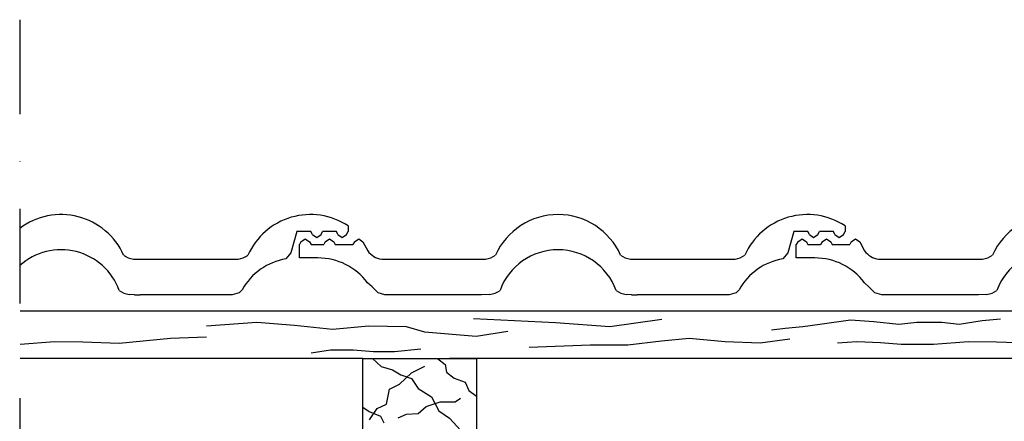
# Model space of a CAD drawing. Units: millimetres. Extents: x -249832 to -248738, y -38163 to -37569.
# Drawn here: x -249832 to -249312, y -37782 to -37569 of the extents above; entities that cross this region are included whole.
import ezdxf

# ---------------------------------------------------------------- set-up
doc = ezdxf.new("R2010")
doc.units = ezdxf.units.MM
doc.header["$LTSCALE"] = 1000
doc.header["$MEASUREMENT"] = 0
doc.linetypes.add('STRICHPUNKT', pattern=[1, 0.5, -0.25, 0, -0.25])
doc.layers.get('0').update_dxf_attribs({"linetype": 'CONTINUOUS'})
doc.layers.add('B', color=7, linetype='CONTINUOUS')

# ---------------------------------------------------------------- blocks, each defined once
blk = doc.blocks.new('Horizontalschnitt')
at = {"ltscale": 0.75}
for p, q in [((-249658.25, -37678.45), (-249658.25, -37681.52)), ((-249395.69, -37678.45), (-249395.69, -37681.52)), ((-249685.27, -37681.52), (-249688.46, -37692.8)), ((-249677.89, -37681.52), (-249685.27, -37681.52)), ((-249683.19, -37686.85), (-249680.91, -37685.31)), ((-249680.91, -37685.31), (-249678.63, -37686.85)), ((-249677.1, -37683.06), (-249677.89, -37681.52)), ((-249677.1, -37683.06), (-249674.82, -37684.6)), ((-249674.82, -37684.6), (-249672.55, -37683.06)), ((-249672.55, -37683.06), (-249671.75, -37681.52)), ((-249664.39, -37681.52), (-249671.75, -37681.52)), ((-249670.35, -37686.85), (-249668.07, -37685.31)), ((-249668.07, -37685.31), (-249665.79, -37686.85)), ((-249663.59, -37683.06), (-249664.39, -37681.52)), ((-249663.59, -37683.06), (-249661.32, -37684.6)), ((-249661.32, -37684.6), (-249659.04, -37683.06)), ((-249659.04, -37683.06), (-249658.25, -37681.52)), ((-249654.93, -37686.87), (-249652.65, -37685.33)), ((-249652.65, -37685.33), (-249650.38, -37686.87)), ((-249422.72, -37681.52), (-249425.91, -37692.8)), ((-249415.34, -37681.52), (-249422.72, -37681.52)), ((-249420.63, -37686.85), (-249418.36, -37685.31)), ((-249418.36, -37685.31), (-249416.08, -37686.85)), ((-249414.54, -37683.06), (-249415.34, -37681.52)), ((-249414.54, -37683.06), (-249412.27, -37684.6)), ((-249412.27, -37684.6), (-249409.99, -37683.06)), ((-249409.99, -37683.06), (-249409.2, -37681.52)), ((-249401.84, -37681.52), (-249409.2, -37681.52)), ((-249407.79, -37686.85), (-249405.52, -37685.31)), ((-249405.52, -37685.31), (-249403.24, -37686.85)), ((-249401.04, -37683.06), (-249401.84, -37681.52)), ((-249401.04, -37683.06), (-249398.76, -37684.6)), ((-249398.76, -37684.6), (-249396.49, -37683.06)), ((-249396.49, -37683.06), (-249395.69, -37681.52)), ((-249392.38, -37686.87), (-249390.1, -37685.33)), ((-249390.1, -37685.33), (-249387.83, -37686.87)), ((-249683.19, -37686.85), (-249683.98, -37688.39)), ((-249683.98, -37695.44), (-249683.98, -37688.39)), ((-249678.63, -37686.85), (-249677.84, -37688.39)), ((-249677.84, -37688.39), (-249671.14, -37688.39)), ((-249670.35, -37686.85), (-249671.14, -37688.39)), ((-249665.79, -37686.85), (-249664.99, -37688.41)), ((-249664.99, -37688.41), (-249655.73, -37688.41)), ((-249654.93, -37686.87), (-249655.73, -37688.41)), ((-249650.38, -37686.87), (-249647.9, -37691.66)), ((-249420.63, -37686.85), (-249421.43, -37688.39)), ((-249421.43, -37695.44), (-249421.43, -37688.39)), ((-249416.08, -37686.85), (-249415.28, -37688.39)), ((-249415.28, -37688.39), (-249408.59, -37688.39)), ((-249407.79, -37686.85), (-249408.59, -37688.39)), ((-249403.24, -37686.85), (-249402.44, -37688.41)), ((-249402.44, -37688.41), (-249393.17, -37688.41)), ((-249392.38, -37686.87), (-249393.17, -37688.41)), ((-249387.83, -37686.87), (-249385.35, -37691.66)), ((-249771.61, -37696), (-249716.37, -37696)), ((-249688.46, -37692.8), (-249691.1, -37695.9)), ((-249674.16, -37695.44), (-249683.98, -37695.44)), ((-249640.5, -37696.01), (-249585.65, -37696.01)), ((-249509.06, -37696), (-249453.82, -37696)), ((-249425.91, -37692.8), (-249428.55, -37695.9)), ((-249411.6, -37695.44), (-249421.43, -37695.44)), ((-249377.94, -37696.01), (-249323.1, -37696.01)), ((-249645.57, -37710.74), (-249648.01, -37708.54)), ((-249642.42, -37713.92), (-249645.57, -37710.74)), ((-249383.02, -37710.74), (-249385.46, -37708.54)), ((-249379.87, -37713.92), (-249383.02, -37710.74)), ((-249771.07, -37714.9), (-249773.84, -37714.68)), ((-249771.07, -37714.9), (-249768.13, -37714.93)), ((-249719.42, -37714.93), (-249768.13, -37714.93)), ((-249715.75, -37713.84), (-249719.42, -37714.93)), ((-249714.2, -37712.27), (-249715.75, -37713.84)), ((-249638.84, -37714.9), (-249642.42, -37713.92)), ((-249587.68, -37714.9), (-249638.84, -37714.9)), ((-249583.3, -37714.68), (-249587.68, -37714.9)), ((-249508.52, -37714.9), (-249511.29, -37714.68)), ((-249508.52, -37714.9), (-249505.57, -37714.93)), ((-249456.87, -37714.93), (-249505.57, -37714.93)), ((-249453.2, -37713.84), (-249456.87, -37714.93)), ((-249451.65, -37712.27), (-249453.2, -37713.84)), ((-249376.28, -37714.9), (-249379.87, -37713.92)), ((-249325.13, -37714.9), (-249376.28, -37714.9)), ((-249320.75, -37714.68), (-249325.13, -37714.9)), ((-248737.95, -37723.58), (-249831.53, -37723.58)), ((-249733.06, -37731.29), (-249706.51, -37729.48)), ((-249706.51, -37729.48), (-249686.52, -37730.93)), ((-249686.52, -37730.93), (-249666.52, -37733.11)), ((-249666.52, -37733.11), (-249647.25, -37731.29)), ((-249647.25, -37731.29), (-249627.62, -37731.66)), ((-249627.62, -37731.66), (-249617.8, -37734.57)), ((-249548.59, -37729.74), (-249592, -37727.63)), ((-249519.94, -37731.85), (-249548.59, -37729.74)), ((-249492.55, -37728.06), (-249519.94, -37731.85)), ((-249434.56, -37733.44), (-249427.27, -37732.51)), ((-249427.27, -37732.51), (-249417.96, -37731.68)), ((-249417.96, -37731.68), (-249409.06, -37730.44)), ((-249409.06, -37730.44), (-249392.71, -37728.17)), ((-249392.71, -37728.17), (-249380.5, -37728.99)), ((-249380.5, -37728.99), (-249367.26, -37730.44)), ((-249367.26, -37730.44), (-249357.74, -37729.41)), ((-249357.74, -37729.41), (-249344.5, -37729.41)), ((-249344.5, -37729.41), (-249335.39, -37730.44)), ((-249335.39, -37730.44), (-249323.19, -37728.58)), ((-249323.19, -37728.58), (-249313.46, -37727.55)), ((-249779.19, -37740.43), (-249752.04, -37737.81)), ((-249752.04, -37737.81), (-249733.06, -37737.22)), ((-249617.8, -37734.57), (-249590.53, -37736.75)), ((-249590.53, -37736.75), (-249573.8, -37734.2)), ((-249492.71, -37739.2), (-249478, -37737.83)), ((-249478, -37737.83), (-249459.04, -37739.59)), ((-249831.53, -37741), (-249813.36, -37739.56)), ((-249813.36, -37739.56), (-249798.46, -37739.85)), ((-249798.46, -37739.85), (-249779.19, -37740.43)), ((-249562.56, -37742.54), (-249530.28, -37741.46)), ((-249530.28, -37741.46), (-249510.36, -37741.46)), ((-249510.36, -37741.46), (-249492.71, -37739.2)), ((-249459.04, -37739.59), (-249440.52, -37740.25)), ((-249440.52, -37740.25), (-249424.86, -37738.27)), ((-249399.66, -37740.38), (-249389.44, -37739.56)), ((-249389.44, -37739.56), (-249376.89, -37740.14)), ((-249376.89, -37740.14), (-249366.09, -37741.02)), ((-249366.09, -37741.02), (-249348.86, -37741.02)), ((-249348.86, -37741.02), (-249330.46, -37739.56)), ((-249330.46, -37739.56), (-249315.57, -37739.85)), ((-249315.57, -37739.85), (-249296.3, -37740.43)), ((-249677.71, -37745.54), (-249667.52, -37743.97)), ((-249667.52, -37743.97), (-249655.59, -37743.97)), ((-249655.59, -37743.97), (-249644.79, -37744.87)), ((-249644.79, -37744.87), (-249633.76, -37744.87)), ((-249633.76, -37744.87), (-249619.8, -37743.52)), ((-249650.46, -37748.58), (-249831.53, -37748.58)), ((-249650.46, -37748.58), (-249590.46, -37748.58)), ((-249650.46, -37788.58), (-249650.46, -37748.58)), ((-249645.35, -37748.58), (-249640.69, -37752.79)), ((-249640.69, -37752.79), (-249634.82, -37754.65)), ((-249624.67, -37756.22), (-249617.62, -37752.62)), ((-249611.05, -37748.58), (-249606.98, -37751.84)), ((-249606.98, -37751.84), (-249606.2, -37755.75)), ((-248979.03, -37748.58), (-249604.74, -37748.58)), ((-249590.46, -37748.58), (-249590.46, -37788.58)), ((-249634.82, -37754.65), (-249630.41, -37757.29)), ((-249631.08, -37762.16), (-249624.67, -37756.22)), ((-249630.41, -37757.29), (-249624.74, -37759.15)), ((-249606.2, -37755.75), (-249602.29, -37759.03)), ((-249636.4, -37764.82), (-249631.08, -37762.16)), ((-249624.74, -37759.15), (-249621.21, -37764.53)), ((-249602.29, -37759.03), (-249596.34, -37761.07)), ((-249596.34, -37761.07), (-249594.46, -37765.6)), ((-249637.97, -37772.8), (-249636.4, -37764.82)), ((-249621.21, -37764.53), (-249614.16, -37768.83)), ((-249614.16, -37768.83), (-249610.34, -37776.37)), ((-249594.46, -37765.6), (-249590.46, -37768.58)), ((-249642.82, -37774.99), (-249637.97, -37772.8)), ((-249621.22, -37777.65), (-249617, -37774.05)), ((-249617, -37774.05), (-249609.64, -37771.55)), ((-249609.64, -37771.55), (-249601.66, -37771.55)), ((-249601.66, -37771.55), (-249598.84, -37769.51)), ((-249650.46, -37774.36), (-249647.05, -37776.71)), ((-249647.05, -37776.71), (-249641.1, -37779.06)), ((-249646.89, -37781.09), (-249642.82, -37774.99)), ((-249641.1, -37779.06), (-249639.38, -37782.65)), ((-249631.86, -37779.99), (-249627.33, -37778.12)), ((-249627.33, -37778.12), (-249621.22, -37777.65)), ((-249610.34, -37776.37), (-249604.67, -37780.08)), ((-249604.67, -37780.08), (-249598.7, -37786.64))]:
    blk.add_line(p, q, dxfattribs=at)
for centre, radius, start, end in [((-249809.85, -37708.64), 36.15, 24.0066, 127.2273), ((-249678.13, -37708.64), 36.15, 56.6269, 155.9934), ((-249547.3, -37708.64), 36.15, 24.0066, 155.9934), ((-249415.58, -37708.64), 36.15, 56.6269, 155.9934), ((-249284.74, -37708.64), 36.15, 24.0066, 155.9934), ((-249809.85, -37723.75), 32.64, 19.9729, 132.0588), ((-249770.67, -37686.04), 10.01, 232.0822, 264.6383), ((-249717.31, -37686.04), 10.01, 275.3617, 307.9178), ((-249685.65, -37728.08), 32.64, 99.6199, 151.0227), ((-249674.16, -37728.08), 32.64, 36.7663, 90), ((-249639.49, -37685.83), 10.23, 214.7249, 264.3846), ((-249586.47, -37686.04), 10.01, 274.6785, 307.9178), ((-249547.3, -37723.75), 32.64, 19.9729, 160.0271), ((-249508.12, -37686.04), 10.01, 232.0822, 264.6383), ((-249454.75, -37686.04), 10.01, 275.3617, 307.9178), ((-249423.1, -37728.08), 32.64, 99.6199, 151.0227), ((-249411.6, -37728.08), 32.64, 36.7663, 90), ((-249376.94, -37685.83), 10.23, 214.7249, 264.3846), ((-249323.92, -37686.04), 10.01, 274.6785, 307.9178), ((-249284.74, -37723.75), 32.64, 19.9729, 160.0271), ((-249773.02, -37704.71), 10.01, 232.0822, 265.3215), ((-249584.12, -37704.71), 10.01, 274.6785, 307.9178), ((-249510.47, -37704.71), 10.01, 232.0822, 265.3215), ((-249321.57, -37704.71), 10.01, 274.6785, 307.9178)]:
    blk.add_arc(centre, radius, start, end, dxfattribs=at)
at = {"layer": 'B', "linetype": 'STRICHPUNKT', "ltscale": 0.1}
blk.add_line((-249831.76, -37569.43), (-249831.53, -38163.08), dxfattribs=at)

msp = doc.modelspace()

# ---------------------------------------------------------------- block references
msp.add_blockref('Horizontalschnitt', (0, 0))

doc.saveas('drawing.dxf')
